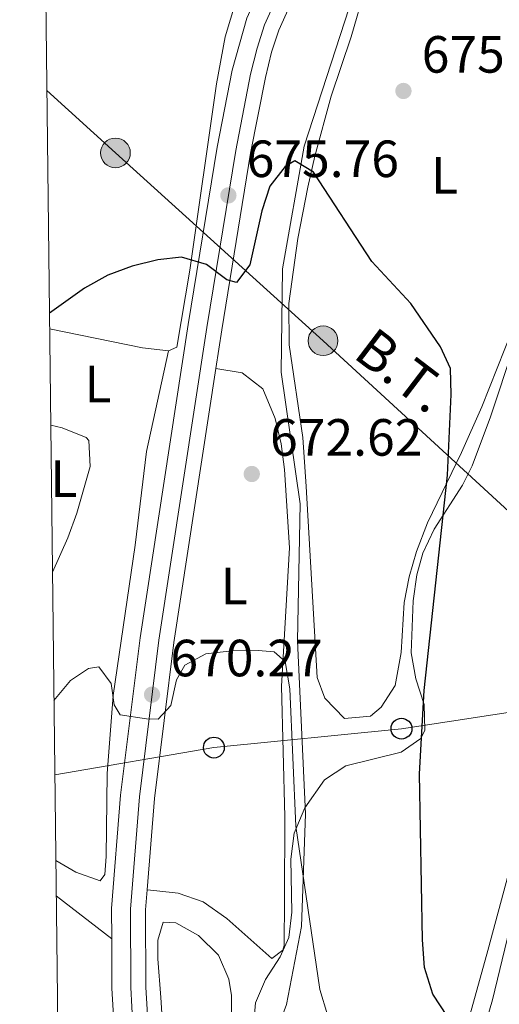
# Model space of a CAD drawing. Extents: x 580239 to 587117, y 729104 to 733815.
# Drawn here: x 580239 to 580331, y 733110 to 733299 of the extents above; entities that cross this region are included whole.
import ezdxf
from ezdxf.enums import TextEntityAlignment as Align

# ---------------------------------------------------------------- set-up
doc = ezdxf.new("R2010")
doc.units = 0
doc.header["$MEASUREMENT"] = 0
for name, pattern in [('DGN Style 3', [110.760216, 79.11444, -31.645776]), ('DGN Style 4', [126.66221844, 63.291552, -31.645776, 0.07911444000000001, -31.645776]), ('DGN Style 7', [158.22888, 71.202996, -31.645776, 23.734332, -31.645776])]:
    doc.linetypes.add(name, pattern=pattern)
for name, color, linetype in [('Nivel 11', 7, 'Continuous'), ('Nivel 21', 7, 'Continuous'), ('Nivel 23', 7, 'Continuous'), ('Nivel 32', 7, 'Continuous'), ('Nivel 33', 7, 'Continuous'), ('Nivel 35', 7, 'Continuous'), ('Nivel 36', 7, 'Continuous'), ('Nivel 37', 7, 'Continuous'), ('Nivel 4', 7, 'Continuous'), ('Nivel 41', 7, 'Continuous'), ('Nivel 44', 7, 'Continuous'), ('Nivel 5', 7, 'Continuous'), ('Nivel 54', 7, 'Continuous'), ('Nivel 57', 7, 'Continuous'), ('Nivel 61', 7, 'Continuous'), ('Nivel 7', 7, 'Continuous')]:
    doc.layers.add(name, color=color, linetype=linetype)
doc.styles.add('Style-arial', font='arial.shx', dxfattribs={"bigfont": 'arialbig.shx'})
doc.styles.add('Style-arialn', font='arialn.shx', dxfattribs={"bigfont": 'arialnbig.shx'})
doc.styles.add('Style-arialni', font='arialni.shx', dxfattribs={"bigfont": 'arialnibig.shx'})

# ---------------------------------------------------------------- blocks, each defined once
blk = doc.blocks.new('5PATER')
at = {"layer": 'Nivel 7', "linetype": 'Continuous', "lineweight": 0}
h = blk.add_hatch(color=53, dxfattribs=at)
edge = h.paths.add_edge_path()
edge.add_ellipse((1.001171767711639e-08, 1.001171767711639e-08), major_axis=(-1.095731442945027, -1.110710700472634), ratio=0.9994222409660316, start_angle=0, end_angle=360)
blk = doc.blocks.new('5PELE')
at = {"layer": 'Nivel 32', "linetype": 'Continuous', "lineweight": 0}
h = blk.add_hatch(color=9, dxfattribs=at)
edge = h.paths.add_edge_path()
edge.add_arc((-0.000199990114197135, 1.001171767711639e-08), 2.85, 0, 360)
at = {"layer": 'Nivel 32', "color": 8, "linetype": 'Continuous', "lineweight": 0}
blk.add_circle((-0.000199990114197135, 1.001171767711639e-08, -0.0004827583054520801), 2.85, dxfattribs=at)
blk = doc.blocks.new('5PTT')
at = {"layer": 'Nivel 33', "color": 7, "linetype": 'Continuous', "lineweight": 30}
blk.add_circle((0, 0, 0.0003918656557289069), 1.995000006667076, dxfattribs=at)
blk = doc.blocks.new('5PATER_1')
at = {"layer": 'Nivel 7', "linetype": 'Continuous', "lineweight": 0}
h = blk.add_hatch(color=7, dxfattribs=at)
edge = h.paths.add_edge_path()
edge.add_ellipse((1.001171767711639e-08, 1.001171767711639e-08), major_axis=(-1.095731442372465, -1.110710699892244), ratio=0.9994222409660318, start_angle=0, end_angle=360)

msp = doc.modelspace()

# ---------------------------------------------------------------- linework, layer by layer
at = {"layer": 'Nivel 11', "color": 142, "linetype": 'DGN Style 3', "lineweight": 13}
msp.add_polyline3d([(580307.2760000001, 733313.828, 679.179), (580302.318, 733300.7660000001, 677.924), (580293.7050000001, 733274.341, 675.2760000000001), (580289.53, 733250.852, 675), (580289.2690000001, 733231.034, 673.94), (580292.923, 733205.8319999999, 672.724), (580292.4010000001, 733179.652, 670.481), (580293.9720000001, 733146.5390000001, 670.408), (580293.189, 733124.9979999999, 669.588), (580290.318, 733110.0660000001, 668.138), (580286.527, 733099.8500000001, 665.999), (580293.0079999999, 733085.4469999999, 665.827), (580295.112, 733078.2790000001, 665.213), (580301.7919999999, 733055.521, 664.237), (580319.997, 733024.97, 664.465), (580325.4709999999, 733011.3459999999, 663.756), (580344.3119999999, 733002.8330000001, 665.682), (580351.2, 733001.1510000001, 666.5360000000001), (580364.044, 732998.0150000001, 667.764), (580386.3219999999, 732991.416, 669.581), (580407.4550000001, 732979.466, 668.915), (580419.1669999999, 732971.5819999999, 667.8290000000001)], dxfattribs=at)
at = {"layer": 'Nivel 21', "color": 7, "linetype": 'Continuous', "lineweight": 13, "extrusion": (0.3756534923402565, -0.03272600008414157, 0.9261821973084248), "elevation": 194602.0659892043, "flags": 128}
msp.add_lwpolyline([(780678.1230667667, -476219.2485056047), (780706.7490633586, -476214.6950505301), (780716.1419608048, -476213.780116342)], dxfattribs=at)
at = {"layer": 'Nivel 21', "color": 7, "linetype": 'Continuous', "lineweight": 13}
for points in [[(580256.8489999999, 733122.6130000001, 668.038), (580256.8319999999, 733128.4199999999, 668.241), (580258.554, 733150.131, 669.122), (580262.3, 733180.2409999999, 670.874), (580271.506, 733240.203, 674.265), (580277.027, 733274.1159999999, 676.274), (580279.9040000001, 733288.855, 677.5500000000001), (580282.73, 733298.834, 677.5500000000001), (580285.091, 733304.092, 677.787), (580288.473, 733309.587, 678.0980000000001), (580292.1570000001, 733314.23, 678.418), (580295.825, 733317.4569999999, 678.646), (580301.385, 733320.7930000001, 678.899), (580308.787, 733323.1000000001, 679.193), (580315.0149999999, 733323.5449999999, 679.568), (580318.283, 733323.2930000001, 679.741), (580323.8330000001, 733322.321, 679.71), (580328.065, 733321.1089999999, 679.741), (580330.7080000001, 733319.898, 679.923)], [(580276.801, 733231.781, 673.845), (580277.9380000001, 733239.186, 674.265), (580283.4369999999, 733272.969, 676.274), (580286.263, 733287.446, 677.5500000000001), (580287.4650000001, 733292.2849999999, 677.553), (580288.8189999999, 733296.4979999999, 677.5500000000001), (580290.858, 733301.04, 677.787), (580293.815, 733305.844, 678.0980000000001), (580296.896, 733309.727, 678.418), (580299.682, 733312.179, 678.646), (580304.067, 733314.8090000001, 678.899), (580310.0050000001, 733316.6599999999, 679.193), (580314.997, 733317.017, 679.568), (580317.469, 733316.8260000001, 679.741), (580322.371, 733315.967, 679.71), (580325.801, 733314.9850000001, 679.741), (580330.3200000001, 733312.916, 680.113), (580332.415, 733311.56, 680.288), (580336.2339999999, 733308.288, 680.6030000000001), (580338.463, 733305.2620000001, 680.836), (580340.591, 733300.7039999999, 681.14), (580344.158, 733287.0830000001, 681.939), (580346.0719999999, 733277.2930000001, 682.45), (580354.3629999999, 733220.128, 685.265)], [(580263.645, 733131.966, 668.397), (580265.034, 733149.4720000001, 669.122), (580268.75, 733179.345, 670.874), (580276.801, 733231.781, 673.845)], [(580250.473, 732765.2320000001, 647.8240000000001), (580260.0700000001, 732833.871, 651.264), (580267.557, 732883.3289999999, 654.326), (580270.97, 732908.0530000001, 655.872), (580271.979, 732921.8700000001, 656.413), (580272.9510000001, 732941.865, 657.836), (580272.977, 732951.8400000001, 658.541), (580272.1100000001, 732972.6170000001, 659.716), (580268.915, 733030.074, 663.87), (580268.0120000001, 733044.882, 664.583), (580266.111, 733067.6000000001, 664.955), (580263.389, 733113.3859999999, 667.693), (580263.344, 733128.172, 668.241), (580263.645, 733131.966, 668.397)]]:
    msp.add_polyline3d(points, dxfattribs=at)
at = {"layer": 'Nivel 21', "color": 7, "linetype": 'DGN Style 3', "lineweight": 0}
msp.add_polyline3d([(580354.3629999999, 733220.128, 685.265), (580351.5190000001, 733211.075, 684.717), (580345.2749999999, 733186.9380000001, 684.717), (580342.2, 733171.1740000001, 683.6220000000001), (580339.189, 733158.209, 681.979), (580336.081, 733141.547, 680.336), (580333.9680000001, 733128.3330000001, 678.693), (580329.713, 733110.95, 675.955), (580324.4569999999, 733092.8459999999, 673.217), (580321.486, 733078.338, 671.0260000000001), (580320.477, 733069.034, 669.931)], dxfattribs=at)
at = {"layer": 'Nivel 23', "color": 7, "linetype": 'DGN Style 4', "lineweight": 0}
msp.add_polyline3d([(580269.21, 732972.4750000001, 659.716), (580266.0160000001, 733029.905, 663.87), (580265.1159999999, 733044.672, 664.583), (580263.2150000001, 733067.392, 664.955), (580260.486, 733113.2949999999, 667.693), (580260.44, 733128.2820000001, 668.241), (580262.145, 733149.7660000001, 669.122), (580265.8740000001, 733179.744, 670.874), (580275.0700000001, 733239.639, 674.265), (580280.5789999999, 733273.48, 676.274), (580283.4269999999, 733288.074, 677.5500000000001), (580284.6710000001, 733293.0789999999, 677.552), (580286.104, 733297.5390000001, 677.5500000000001), (580288.2860000001, 733302.4010000001, 677.787)], dxfattribs=at)
at = {"layer": 'Nivel 32', "color": 6, "linetype": 'DGN Style 7', "lineweight": 0}
msp.add_polyline3d([(580244.436, 733284.969, 678.39), (580257.5619999999, 733273.0150000001, 676.859), (580297.297, 733237.0760000001, 673.915), (580373.05, 733167.3459999999, 688.644)], dxfattribs=at)
at = {"layer": 'Nivel 33', "color": 7, "linetype": 'Continuous', "lineweight": 0}
msp.add_polyline3d([(580245.9569999999, 733153.9979999999, 669.734), (580276.412, 733159.213, 669.814), (580312.314, 733162.834, 673.955), (580338.565, 733166.817, 682.164), (580349.3130000001, 733167.936, 684.8290000000001)], dxfattribs=at)
at = {"layer": 'Nivel 35', "color": 92, "linetype": 'DGN Style 3', "lineweight": 0}
for points in [[(580283.774, 733102.81, 670.339), (580284.3559999999, 733110.3589999999, 670.903), (580286.2890000001, 733114.8360000001, 671.418), (580289.1100000001, 733119.1410000001, 672.061), (580290.7779999999, 733122.868, 672.546), (580291.345, 733127.6980000001, 672.844), (580291.122, 733137.848, 673.078), (580291.7849999999, 733142.8189999999, 673.591), (580293.8260000001, 733147.662, 674.538), (580297.578, 733153.0349999999, 675.832), (580301.6799999999, 733155.716, 676.9), (580312.2790000001, 733158.3189999999, 679.145), (580316.0360000001, 733160.949, 679.99), (580316.7860000001, 733162.568, 680.213), (580316.6769999999, 733167.453, 680.546), (580315.0619999999, 733172.3770000001, 680.664), (580314.156, 733177.3260000001, 680.759), (580314.5419999999, 733187.304, 681.066), (580315.2250000001, 733192.271, 681.207), (580316.396, 733196.4469999999, 681.308), (580318.602, 733201.0430000001, 681.3530000000001), (580323.9809999999, 733209.4410000001, 681.29), (580325.821, 733213.128, 681.308), (580329.3659999999, 733222.4820000001, 681.504), (580333.791, 733235.977, 681.856)], [(580334.791, 733142.381, 682.403), (580328.828, 733120.399, 679.117)], [(580328.828, 733120.399, 679.117), (580321.1599999999, 733092.669, 675.832)]]:
    msp.add_polyline3d(points, dxfattribs=at)
at = {"layer": 'Nivel 36', "color": 92, "linetype": 'Continuous', "lineweight": 0, "extrusion": (-0.02192066540802571, -0.1982841974795185, 0.9798994139491934), "elevation": -157448.0284225521, "flags": 128}
msp.add_lwpolyline([(496184.3903565919, 776759.945765048), (496179.3941022949, 776759.945765048), (496161.3123206981, 776761.6851814114)], dxfattribs=at)
at = {"layer": 'Nivel 36', "color": 92, "linetype": 'Continuous', "lineweight": 0, "extrusion": (-0.009586311724902782, 0.007428647097750137, 0.9999264562105606), "elevation": 551.569006728857, "flags": 128}
msp.add_lwpolyline([(580225.964941287, 733146.9771514044), (580236.5890157479, 733138.7449242542)], dxfattribs=at)
at = {"layer": 'Nivel 36', "color": 92, "linetype": 'Continuous', "lineweight": 0}
for points in [[(580243.4979999999, 733365.709, 685.79), (580251.635, 733366.4720000001, 685.778), (580266.173, 733366.3430000001, 685.274), (580276.121, 733365.7209999999, 684.541), (580287.568, 733364.398, 683.631), (580292.46, 733363.4880000001, 683.3820000000001), (580300.355, 733361.135, 683.083), (580304.689, 733358.595, 683.104), (580305.102, 733357.9909999999, 683.083), (580306.483, 733353.196, 682.39), (580307.027, 733345.2550000001, 681.653), (580307.0449999999, 733334.908, 681.481), (580306.041, 733332.297, 681.44), (580302.659, 733328.49, 681.157), (580288.862, 733316.31, 679.797), (580285.554, 733312.503, 679.572), (580282.908, 733308.229, 679.4350000000001), (580281.432, 733304.8030000001, 679.25), (580278.598, 733295.246, 678.102), (580276.8940000001, 733286.271, 677.059), (580271.8319999999, 733250.5549999999, 674.782), (580269.294, 733235.8589999999, 674.321), (580267.717, 733235.1370000001, 674.321)], [(580312.25, 733177.4180000001, 673.225), (580311.121, 733171.098, 673.225), (580308.4070000001, 733166.936, 672.861), (580306.4010000001, 733165.1980000001, 672.678), (580301.378, 733164.7820000001, 672.683), (580297.6440000001, 733168.7, 672.336), (580296.186, 733172.632, 672.13), (580294.0830000001, 733209.199, 672.236), (580293.463, 733218.5619999999, 672.678), (580290.844, 733236.2960000001, 673.565), (580290.773, 733244.2039999999, 674.034), (580292.4469999999, 733256.665, 674.352), (580294.368, 733266.466, 674.285), (580295.756, 733272.385, 674.565), (580298.865, 733283.896, 675.416), (580302.706, 733295.2490000001, 676.511), (580305.405, 733304.7320000001, 677.059)], [(580337.03, 733300.8870000001, 679.962), (580340.186, 733292.967, 680.756), (580341.4369999999, 733288.119, 681.0020000000001), (580342.1329999999, 733283.226, 680.972), (580342.315, 733276.7620000001, 680.428), (580342.0889999999, 733271.783, 679.8290000000001), (580341.4169999999, 733266.8319999999, 679.308), (580337.784, 733251.514, 678.248), (580335.021, 733242.9480000001, 677.606), (580327.686, 733224.423, 675.765), (580323.821, 733215.713, 675.114), (580317.271, 733202.2320000001, 674.371), (580315.1599999999, 733196.713, 673.9350000000001), (580313.8130000001, 733191.9029999999, 673.5020000000001), (580312.844, 733186.9990000001, 673.238), (580312.25, 733177.4180000001, 673.225)], [(580267.717, 733235.1370000001, 674.321), (580263.527, 733215.8770000001, 672.8580000000001), (580261.369, 733197.936, 671.582), (580257.149, 733169.212, 669.94), (580256.0020000001, 733154.2509999999, 669.572), (580255.807, 733138.3430000001, 668.844), (580255.53, 733134.8970000001, 668.844), (580254.672, 733133.746, 668.844), (580249.956, 733135.385, 668.844), (580246.148, 733137.611, 669.044)], [(580276.801, 733231.781, 673.845), (580281.828, 733230.9340000001, 673.845), (580285.777, 733227.858, 673.845), (580288.1599999999, 733222.1640000001, 673.604), (580289.298, 733217.341, 673.12), (580289.923, 733212.44, 672.749), (580290.8559999999, 733197.456, 672.82), (580289.3300000001, 733170.95, 670.559), (580289.9750000001, 733145.98, 669.506), (580289.923, 733130.1370000001, 668.455), (580289.8629999999, 733121.311, 668.368), (580289.6259999999, 733120.419, 668.368), (580287.4780000001, 733118.8330000001, 668.368), (580278.8589999999, 733126.49, 668.167), (580274.381, 733129.7039999999, 667.821), (580269.5530000001, 733131.361, 667.403), (580265.4739999999, 733131.831, 667.821), (580263.645, 733131.966, 668.397)], [(580245.507, 733192.7579999999, 671.798), (580248.4439999999, 733199.3330000001, 672.13), (580250.1910000001, 733204.0490000001, 672.335), (580252.71, 733212.983, 672.678), (580252.4550000001, 733218.0150000001, 672.6510000000001), (580251.9750000001, 733218.5800000001, 672.678), (580247.3400000001, 733220.425, 673.165), (580245.1799999999, 733220.9299999999, 673.323)], [(580265.6939999999, 733118.764, 666.206), (580265.683, 733122.3530000001, 666.754), (580266.6780000001, 733125.8019999999, 667.301), (580269.119, 733125.666, 667.301), (580273.47, 733123.2450000001, 667.0980000000001), (580277.3200000001, 733119.517, 666.754), (580279.253, 733114.872, 666.033), (580279.784, 733111.773, 665.658), (580279.73, 733101.7749999999, 665.128)], [(580267.5009999999, 733091.0630000001, 665.111), (580266.2579999999, 733111.4070000001, 665.282), (580265.6939999999, 733118.764, 666.206)]]:
    msp.add_polyline3d(points, dxfattribs=at)
at = {"layer": 'Nivel 4', "color": 30, "linetype": 'Continuous', "lineweight": 30, "elevation": 675, "flags": 128}
msp.add_lwpolyline([(580321.1229999999, 733107.77), (580318.3189999999, 733112.0150000001), (580316.7209999999, 733117.148), (580316.318, 733122.4550000001), (580315.794, 733154.217), (580316.6410000001, 733170.1540000001), (580321.1030000001, 733211.328), (580321.8200000001, 733226.7949999999), (580321.7080000001, 733231.7930000001), (580319.794, 733235.9029999999), (580314.0800000001, 733244.1969999999), (580306.632, 733252.2690000001), (580295.4680000001, 733269.341), (580291.8729999999, 733271.5109999999), (580290.054, 733270.4469999999), (580287.125, 733266.675), (580285.592, 733261.9140000001), (580283.29, 733251.6100000001), (580280.713, 733248.192), (580278.888, 733248.716), (580274.9990000001, 733251.6440000001), (580270.2309999999, 733253.041), (580265.7050000001, 733252.557), (580260.77, 733251.3659999999), (580256.084, 733249.622), (580251.646, 733247.149), (580244.9310000001, 733242.372)], dxfattribs=at)
at = {"layer": 'Nivel 5', "color": 30, "linetype": 'Continuous', "lineweight": 0, "elevation": 670, "flags": 128}
msp.add_lwpolyline([(580298.145, 733108.0800000001), (580296.709, 733112.9169999999), (580292.102, 733144.1769999999), (580290.9439999999, 733170.4880000001), (580290.047, 733175.6599999999), (580287.9240000001, 733177.5349999999), (580284.8659999999, 733177.8200000001), (580279.8659999999, 733177.7479999999), (580274.842, 733177.1810000001), (580270.821, 733175.014), (580269.2420000001, 733172.1869999999), (580268.139, 733167.244), (580265.736, 733164.6499999999), (580263.5020000001, 733164.702), (580258.5009999999, 733165.51), (580257.3189999999, 733167.388), (580256.719, 733171.5020000001), (580254.416, 733174.6699999999), (580252.4180000001, 733174.3700000001), (580248.956, 733172.067), (580245.7919999999, 733168.2010000001)], dxfattribs=at)
at = {"layer": 'Nivel 54', "color": 9, "linetype": 'Continuous', "lineweight": 0}
for points in [[(580272.1100000001, 732972.6170000001, 659.716), (580268.915, 733030.074, 663.87), (580268.0120000001, 733044.882, 664.583), (580266.111, 733067.6000000001, 664.955), (580263.389, 733113.3859999999, 667.693), (580263.344, 733128.172, 668.241), (580263.645, 733131.966, 668.397), (580265.034, 733149.4720000001, 669.122), (580268.75, 733179.345, 670.874), (580276.801, 733231.781, 673.845), (580277.9380000001, 733239.186, 674.265), (580283.4369999999, 733272.969, 676.274), (580286.263, 733287.446, 677.5500000000001), (580287.4650000001, 733292.2849999999, 677.553), (580288.8189999999, 733296.4979999999, 677.5500000000001), (580290.858, 733301.04, 677.787)], [(580282.73, 733298.834, 677.5500000000001), (580279.9040000001, 733288.855, 677.5500000000001), (580277.027, 733274.1159999999, 676.274), (580271.506, 733240.203, 674.265), (580262.3, 733180.2409999999, 670.874), (580258.554, 733150.131, 669.122), (580256.8319999999, 733128.4199999999, 668.241), (580256.8489999999, 733122.6130000001, 668.038), (580256.878, 733113.182, 667.693), (580258.595, 733084.298, 665.976), (580258.6810000001, 733082.8459999999, 665.889), (580259.6159999999, 733067.135, 664.955), (580259.6529999999, 733066.69, 664.947), (580261.517, 733044.412, 664.583), (580262.415, 733029.6950000001, 663.87), (580265.6059999999, 732972.3, 659.716)]]:
    msp.add_polyline3d(points, dxfattribs=at)
at = {"layer": 'Nivel 57', "color": 92, "linetype": 'DGN Style 3', "lineweight": 0}
for points in [[(580333.791, 733235.977, 681.856), (580329.3659999999, 733222.4820000001, 681.504), (580325.821, 733213.128, 681.308), (580323.9809999999, 733209.4410000001, 681.29), (580318.602, 733201.0430000001, 681.3530000000001), (580316.396, 733196.4469999999, 681.308), (580315.2250000001, 733192.271, 681.207), (580314.5419999999, 733187.304, 681.066), (580314.156, 733177.3260000001, 680.759), (580315.0619999999, 733172.3770000001, 680.664), (580316.6769999999, 733167.453, 680.546), (580316.7860000001, 733162.568, 680.213), (580316.0360000001, 733160.949, 679.99), (580312.2790000001, 733158.3189999999, 679.145), (580301.6799999999, 733155.716, 676.9), (580297.578, 733153.0349999999, 675.832), (580293.8260000001, 733147.662, 674.538), (580291.7849999999, 733142.8189999999, 673.591), (580291.122, 733137.848, 673.078), (580291.345, 733127.6980000001, 672.844), (580290.7779999999, 733122.868, 672.546), (580289.1100000001, 733119.1410000001, 672.061), (580286.2890000001, 733114.8360000001, 671.418), (580284.3559999999, 733110.3589999999, 670.903), (580283.774, 733102.81, 670.339)], [(580321.1599999999, 733092.669, 675.832), (580328.828, 733120.399, 679.117), (580334.791, 733142.381, 682.403)]]:
    msp.add_polyline3d(points, dxfattribs=at)
at = {"layer": 'Nivel 61', "color": 7, "linetype": 'Continuous', "lineweight": 0, "flags": 128}
msp.add_lwpolyline([(580292.96, 729105.5800000001), (580266.1100000001, 731418.95), (580239.24, 733732.3200000001), (583649.2, 733772.75), (587059.1599999999, 733814.8500000001), (587088.3200000001, 731501.5), (587117.44, 729188.1599999999), (583705.21, 729146.03)], close=True, dxfattribs=at)

# ---------------------------------------------------------------- block references
at = {"layer": 'Nivel 32', "color": 8, "linetype": 'Continuous', "lineweight": 0}
for p in [(580257.5619999999, 733273.0150000001, 676.859), (580297.297, 733237.0760000001, 673.915)]:
    msp.add_blockref('5PELE', p, dxfattribs=at)
at = {"layer": 'Nivel 33', "color": 7, "linetype": 'Continuous', "lineweight": 30}
for p in [(580312.314, 733162.834, 673.955), (580276.412, 733159.213, 669.814)]:
    msp.add_blockref('5PTT', p, dxfattribs=at)
at = {"layer": 'Nivel 7', "color": 53, "linetype": 'Continuous', "lineweight": 0}
for p in [(580312.69, 733284.8770000001, 675.904), (580283.662, 733211.575, 672.618)]:
    msp.add_blockref('5PATER', p, dxfattribs=at)
at = {"layer": 'Nivel 7', "color": 7, "linetype": 'Continuous', "lineweight": 0}
for p in [(580279.182, 733264.896, 675.764), (580264.581, 733169.3530000001, 670.267)]:
    msp.add_blockref('5PATER_1', p, dxfattribs=at)

# ---------------------------------------------------------------- texts
at = {"layer": 'Nivel 37', "color": 92, "linetype": 'Continuous', "lineweight": 0, "style": 'Style-arialn'}
for p in [(580320.5531597834, 733268.7380009999, 676.778), (580254.2411597834, 733228.7790009999, 673.803), (580247.6921597833, 733210.6710009999, 672.7570000000001), (580280.3241597833, 733190.136001, 671.458)]:
    msp.add_text('L', height=7.000002, dxfattribs=at).set_placement(p, align=Align.MIDDLE_CENTER)
at = {"layer": 'Nivel 41', "color": 7, "linetype": 'Continuous', "lineweight": 0, "style": 'Style-arial'}
for s, p in [('675.90', (580316.19, 733288.3770000001, 675.904)), ('675.76', (580282.682, 733268.396, 675.764)), ('672.62', (580287.162, 733215.075, 672.618)), ('670.27', (580268.081, 733172.8530000001, 670.267))]:
    msp.add_text(s, height=7.000002, dxfattribs=at).set_placement(p)
at = {"layer": 'Nivel 44', "color": 7, "linetype": 'Continuous', "lineweight": 0, "style": 'Style-arialni'}
msp.add_text('B.T.', height=7.499994000000001, rotation=322.6965249841696, dxfattribs=at).set_placement((580310.1714022672, 733228.4122915943, 674.115), align=Align.CENTER)

doc.saveas('drawing.dxf')
